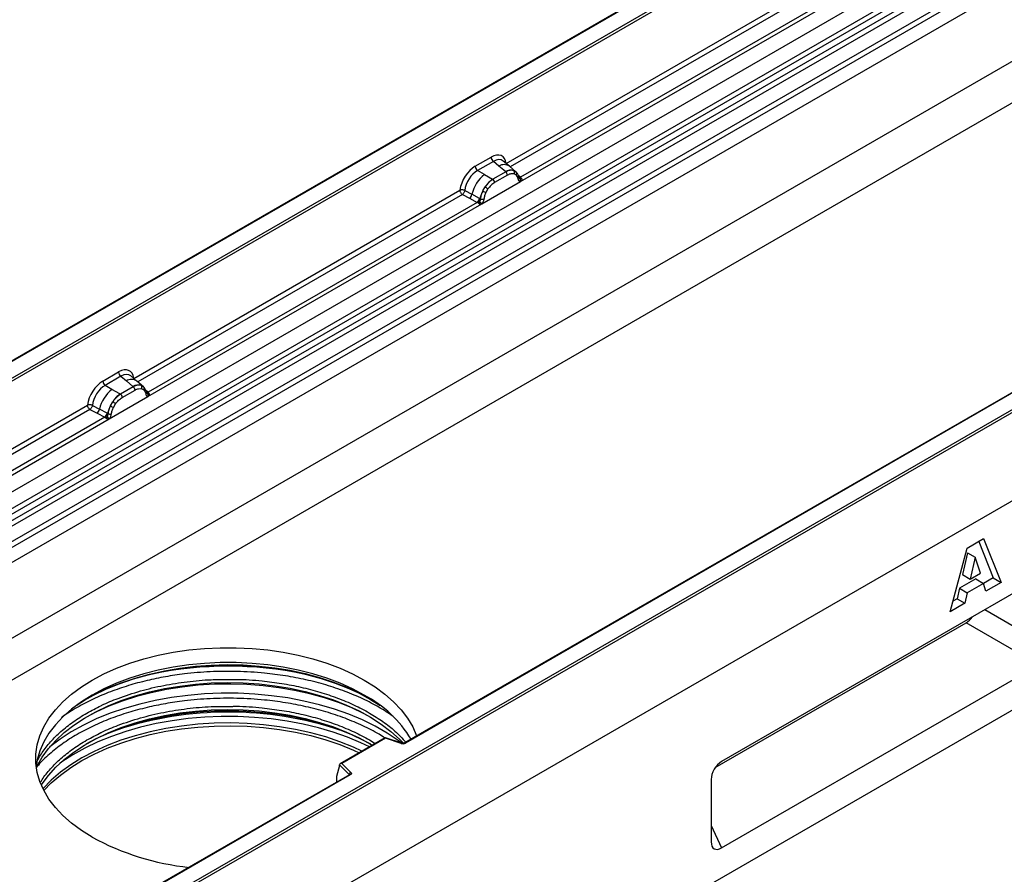
# Model space of a CAD drawing. Units: millimetres. Extents: x 0 to 420, y 0 to 297.
# Drawn here: x 67 to 111, y 42 to 80 of the extents above; entities that cross this region are included whole.
import ezdxf

# ---------------------------------------------------------------- set-up
doc = ezdxf.new("R2010")
doc.units = ezdxf.units.MM

msp = doc.modelspace()

# ---------------------------------------------------------------- linework, layer by layer
at = {"color": 7, "linetype": 'Continuous', "lineweight": 25}
for p, q in [((170.4624, 115.8431), (52.6113, 47.8091)), ((52.6113, 44.363), (170.4624, 112.397)), ((171.2874, 110.9681), (53.4362, 42.9341)), ((191.6756, 104.6418), (73.8245, 36.6078)), ((194.2683, 96.6123), (76.6529, 28.7143)), ((108.0013, 88.9546), (49.1103, 54.9575)), ((108.0013, 88.9264), (49.1936, 54.9775)), ((51.0507, 50.1277), (109.9763, 84.1447)), ((51.6761, 49.7225), (110.6016, 83.7395)), ((110.7115, 83.5556), (51.786, 49.5386)), ((51.8124, 49.2559), (110.7379, 83.2729)), ((110.8478, 83.089), (51.9223, 49.072)), ((52.5006, 48.6973), (111.4262, 82.7143)), ((111.5368, 82.5146), (52.6113, 48.4976)), ((60.9082, 60.9918), (97.5831, 82.1637)), ((97.642, 82.0617), (60.9671, 60.8897)), ((88.8257, 73.8886), (103.43, 82.3194)), ((111.5368, 81.8261), (52.6113, 47.8091)), ((89.4671, 73.064), (104.4174, 81.6946)), ((104.2138, 81.7668), (89.4736, 73.2575)), ((73.8245, 40.7584), (132.6322, 74.7073)), ((132.7501, 74.6393), (73.8245, 40.6223)), ((87.4141, 73.7645), (88.1302, 74.1779)), ((88.2358, 73.9816), (87.5196, 73.5682)), ((88.4869, 73.7686), (88.2358, 73.9816)), ((88.9645, 73.7628), (88.687, 73.9983)), ((87.8298, 73.3892), (87.5196, 73.5682)), ((88.7995, 73.5035), (88.2155, 73.1663)), ((88.7814, 73.519), (88.4869, 73.7686)), ((88.7995, 73.5035), (88.7814, 73.519)), ((89.2626, 73.51), (88.9668, 73.7608)), ((89.1582, 73.568), (89.2656, 73.5073)), ((89.2875, 73.4784), (89.2505, 73.5201)), ((87.7061, 72.0474), (89.4671, 73.064)), ((87.8298, 73.3892), (88.193, 73.1793)), ((88.193, 73.1793), (88.2155, 73.1663)), ((88.8787, 73.3563), (88.2946, 73.0191)), ((89.2721, 73.3619), (89.1809, 73.4135)), ((89.4052, 73.2331), (89.4036, 73.2378)), ((89.4671, 73.064), (89.4638, 73.0644)), ((89.4736, 73.2575), (89.4798, 73.2511)), ((89.4798, 73.2511), (89.5054, 73.2214)), ((89.5054, 73.2214), (89.5281, 73.1907)), ((71.8905, 64.1121), (86.7187, 72.6722)), ((86.9383, 72.659), (87.2622, 72.4864)), ((87.7565, 72.6361), (87.8639, 72.8208)), ((87.9924, 72.7274), (87.9011, 72.5704)), ((87.5025, 72.1196), (72.5384, 63.481)), ((86.8293, 72.4725), (87.1538, 72.3023)), ((87.1538, 72.3023), (87.5025, 72.1196)), ((87.6104, 72.3008), (87.2622, 72.4864)), ((87.5121, 72.1151), (87.5025, 72.1196)), ((87.5472, 72.0909), (87.5121, 72.1151)), ((87.5729, 72.0621), (87.5472, 72.0909)), ((87.6104, 72.3008), (87.6279, 72.2908)), ((87.6414, 72.2823), (87.6279, 72.2908)), ((72.5319, 63.2875), (87.7061, 72.0474)), ((87.7095, 72.0517), (87.7061, 72.0474)), ((132.7501, 70.6248), (73.8245, 36.6078)), ((120.8759, 68.6971), (84.2011, 47.5252)), ((120.9176, 68.693), (84.2427, 47.5211)), ((70.4789, 63.988), (71.195, 64.4014)), ((71.3006, 64.2052), (70.5844, 63.7917)), ((71.3006, 64.2052), (71.5517, 63.9921)), ((72.0293, 63.9863), (71.7517, 64.2218)), ((70.8945, 63.6127), (70.5844, 63.7917)), ((71.2578, 63.4028), (70.8945, 63.6127)), ((71.8643, 63.727), (71.2803, 63.3899)), ((71.3594, 63.2427), (71.9435, 63.5798)), ((71.5517, 63.9921), (71.8462, 63.7425)), ((71.8462, 63.7425), (71.8643, 63.727)), ((72.3274, 63.7335), (72.0316, 63.9843)), ((72.223, 63.7916), (72.3304, 63.7308)), ((72.2457, 63.637), (72.3369, 63.5854)), ((72.3523, 63.702), (72.3153, 63.7437)), ((70.7709, 62.2709), (72.5319, 63.2875)), ((71.2803, 63.3899), (71.2578, 63.4028)), ((72.47, 63.4566), (72.4684, 63.4613)), ((72.5286, 63.288), (72.5319, 63.2875)), ((72.5384, 63.481), (72.5446, 63.4746)), ((72.5446, 63.4746), (72.5702, 63.4449)), ((72.5702, 63.4449), (72.5928, 63.4142)), ((55.1792, 54.4648), (69.7835, 62.8957)), ((69.8941, 62.696), (70.2186, 62.5259)), ((70.0031, 62.8826), (70.3269, 62.7099)), ((70.6752, 62.5243), (70.3269, 62.7099)), ((70.8213, 62.8596), (70.9287, 63.0444)), ((70.9659, 62.7939), (71.0572, 62.9509)), ((55.8206, 53.6403), (70.7709, 62.2709)), ((70.5673, 62.3431), (55.8271, 53.8338)), ((70.2186, 62.5259), (70.5673, 62.3431)), ((70.5769, 62.3386), (70.5673, 62.3431)), ((70.612, 62.3144), (70.5769, 62.3386)), ((70.6377, 62.2856), (70.612, 62.3144)), ((70.6752, 62.5243), (70.6927, 62.5143)), ((70.7062, 62.5058), (70.6927, 62.5143)), ((70.7709, 62.2709), (70.7743, 62.2752)), ((109.7823, 56.3915), (110.5283, 56.8221)), ((110.3065, 56.6941), (110.9655, 55.0331)), ((110.5283, 56.8221), (111.319, 54.829)), ((109.0049, 53.4931), (109.7823, 56.3915)), ((109.7946, 56.1805), (109.5699, 55.1819)), ((109.7946, 56.1805), (110.1482, 55.9764)), ((110.1482, 55.9764), (109.9235, 54.9778)), ((110.3819, 55.2424), (110.1482, 55.9764)), ((109.5699, 55.1819), (109.9235, 54.9778)), ((109.9235, 54.9778), (110.3819, 55.2424)), ((113.0413, 55.0067), (98.615, 46.6786)), ((110.1687, 54.9867), (109.43, 54.5603)), ((110.5222, 54.7826), (109.7836, 54.3562)), ((110.1687, 54.9867), (110.5222, 54.7826)), ((110.6294, 54.4309), (110.5222, 54.7826)), ((110.9655, 55.0331), (110.5236, 54.778)), ((111.319, 54.829), (110.6294, 54.4309)), ((110.9655, 55.0331), (111.319, 54.829)), ((109.43, 54.5603), (109.3228, 54.0848)), ((109.43, 54.5603), (109.7836, 54.3562)), ((109.7836, 54.3562), (109.6764, 53.8807)), ((109.6764, 53.8807), (109.0049, 53.4931)), ((109.3228, 54.0848), (109.1344, 53.9761)), ((109.3228, 54.0848), (109.6764, 53.8807)), ((98.329, 46.4095), (109.732, 52.9924)), ((113.0413, 51.0817), (109.732, 52.9924)), ((98.615, 42.7536), (113.0413, 51.0817)), ((83.324, 47.7642), (81.2763, 46.5821)), ((83.3337, 47.7417), (81.3499, 46.5965)), ((84.0679, 47.5168), (83.3251, 47.7644)), ((84.0415, 47.5058), (83.3337, 47.7417)), ((81.3499, 46.5965), (81.7586, 46.1878)), ((81.2458, 46.5047), (81.0994, 45.9988)), ((81.6864, 46.0957), (81.2458, 46.5363)), ((81.2458, 46.5047), (81.2458, 46.5363)), ((81.6904, 46.0758), (73.093, 41.1126)), ((81.7321, 46.0717), (73.1763, 41.1325)), ((81.0994, 45.9988), (81.0994, 45.7686)), ((98.1418, 45.8591), (98.1418, 43.0268))]:
    msp.add_line(p, q, dxfattribs=at)
at = {"color": 8, "linetype": 'Continuous', "lineweight": 25}
for p, q in [((103.5406, 82.1197), (89.005, 73.7285)), ((89.2955, 73.467), (89.2834, 73.4834)), ((89.4736, 73.2575), (89.3722, 73.3389)), ((89.4054, 73.2334), (89.4506, 73.2034)), ((86.8293, 72.4725), (72.0698, 63.952)), ((72.3603, 63.6905), (72.3496, 63.7051)), ((72.5384, 63.481), (72.437, 63.5624)), ((72.4702, 63.4569), (72.5154, 63.4269)), ((69.8941, 62.696), (55.3585, 54.3047)), ((110.5883, 53.5906), (113.5145, 51.9012)), ((75.7588, 50.4083), (76.384, 50.4162)), ((75.7588, 49.1834), (76.384, 49.1913)), ((82.6024, 47.6632), (82.862, 47.4975)), ((81.0994, 45.7686), (81.1177, 45.7452)), ((81.6864, 46.0735), (81.6864, 46.0957)), ((98.1418, 43.7675), (98.615, 42.7536))]:
    msp.add_line(p, q, dxfattribs=at)
at = {"color": 7, "linetype": 'Continuous', "lineweight": 25, "flags": 128}
for points in [[(89.299, 73.4709), (89.2853, 73.4874), (89.2656, 73.5073)], [(72.3638, 63.6944), (72.3501, 63.7109), (72.3304, 63.7308)], [(72.4662, 63.4734), (72.4675, 63.4681), (72.4684, 63.4612)], [(69.9943, 43.2403), (69.5045, 43.5474), (69.0603, 43.8769), (68.6648, 44.2264), (68.3206, 44.5935), (68.0301, 44.9759), (67.7953, 45.3707), (67.6177, 45.7755), (67.4987, 46.1872), (67.439, 46.6033), (67.439, 47.0208), (67.4987, 47.4369), (67.6177, 47.8486), (67.7953, 48.2534), (68.0301, 48.6482), (68.3206, 49.0305), (68.6648, 49.3977), (69.0603, 49.7472), (69.5045, 50.0767), (69.9943, 50.3838), (70.5264, 50.6666), (71.0971, 50.923), (71.7025, 51.1514), (72.3385, 51.3501), (73.0008, 51.5178), (73.6848, 51.6533), (74.3859, 51.7558), (75.0992, 51.8245), (75.8199, 51.859), (76.5431, 51.859), (77.2638, 51.8245), (77.9771, 51.7558), (78.6782, 51.6533), (79.3622, 51.5178), (80.0245, 51.3501), (80.6605, 51.1514), (81.2659, 50.923), (81.8366, 50.6666), (82.3687, 50.3838), (82.8585, 50.0767), (83.3027, 49.7472), (83.6982, 49.3977), (84.0424, 49.0305), (84.3329, 48.6482), (84.5678, 48.2534), (84.7453, 47.8486), (84.7481, 47.841)], [(82.3687, 49.7034), (81.8366, 49.9861), (81.2659, 50.2426), (80.6605, 50.4709), (80.0245, 50.6696), (79.3622, 50.8373), (78.6782, 50.9729), (77.9771, 51.0754), (77.2638, 51.1441), (76.5431, 51.1785), (75.8199, 51.1785), (75.0992, 51.1441), (74.3859, 51.0754), (73.6848, 50.9729), (73.0008, 50.8373), (72.3385, 50.6696), (71.7025, 50.4709), (71.0971, 50.2426), (70.5264, 49.9861), (69.9943, 49.7034), (69.5045, 49.3962), (69.0603, 49.0668), (68.6648, 48.7173), (68.3206, 48.3501), (68.0301, 47.9678), (67.7953, 47.5729), (67.6177, 47.1682), (67.4987, 46.7564), (67.4514, 46.4718)], [(69.2674, 49.2274), (69.64, 49.4682), (70.1615, 49.7605), (70.722, 50.0275), (71.3179, 50.2677), (71.9453, 50.4794), (72.6003, 50.6612), (73.2784, 50.8121), (73.9754, 50.931), (74.6867, 51.0171), (75.4076, 51.0698), (76.1336, 51.089), (76.86, 51.0743), (77.5819, 51.0259), (78.2947, 50.9442), (78.9938, 50.8296), (79.6747, 50.6829), (80.3329, 50.5051), (80.9642, 50.2972), (81.5645, 50.0607), (82.1299, 49.7971), (82.6567, 49.5081), (83.0956, 49.2274)], [(82.6306, 49.5235), (82.2558, 49.724), (81.6785, 49.9932), (81.0655, 50.2347), (80.4208, 50.447), (79.7487, 50.6286), (79.0534, 50.7784), (78.3394, 50.8954), (77.6115, 50.9789), (76.8743, 51.0283), (76.1326, 51.0432), (75.3913, 51.0237), (74.655, 50.9698), (73.9287, 50.8819), (73.2169, 50.7605), (72.5244, 50.6065), (71.8556, 50.4208), (71.2149, 50.2046), (70.6064, 49.9593), (70.034, 49.6866), (69.7324, 49.5235)], [(67.4572, 46.3951), (67.5002, 46.4857), (67.7267, 46.8843), (68.008, 47.2712), (68.3423, 47.6437), (68.7275, 47.9995), (69.161, 48.3362), (69.64, 48.6517), (70.1615, 48.9439), (70.722, 49.211), (71.3179, 49.4511), (71.9453, 49.6628), (72.6003, 49.8447), (73.2784, 49.9956), (73.9754, 50.1144), (74.6867, 50.2005), (75.4076, 50.2533), (76.1336, 50.2724), (76.86, 50.2577), (77.5819, 50.2094), (78.2947, 50.1276), (78.9938, 50.0131), (79.6747, 49.8664), (80.3329, 49.6885), (80.9642, 49.4807), (81.5645, 49.2442), (82.1299, 48.9806), (82.6567, 48.6916), (83.1415, 48.379), (83.5812, 48.0449), (83.9728, 47.6915), (84.1438, 47.5149)], [(82.6594, 48.69), (82.3676, 48.8466), (81.7964, 49.1177), (81.1898, 49.3617), (80.5515, 49.5771), (79.8855, 49.7626), (79.1962, 49.9169), (78.4878, 50.0391), (77.7648, 50.1284), (77.0318, 50.1843), (76.2934, 50.2064), (75.5543, 50.1946), (74.8192, 50.1489), (74.0926, 50.0696), (73.3793, 49.9573), (72.6837, 49.8126), (72.0103, 49.6364), (71.3632, 49.43), (70.7465, 49.1944), (70.1642, 48.9314), (69.7037, 48.69)], [(67.6879, 45.5983), (67.7267, 45.6595), (68.008, 46.0463), (68.3423, 46.4189), (68.7275, 46.7746), (69.161, 47.1114), (69.64, 47.4269), (70.1615, 47.7191), (70.722, 47.9862), (71.3179, 48.2263), (71.9453, 48.438), (72.6003, 48.6199), (73.2784, 48.7707), (73.9754, 48.8896), (74.6867, 48.9757), (75.4076, 49.0285), (76.1336, 49.0476), (76.86, 49.0329), (77.5819, 48.9846), (78.2947, 48.9028), (78.9938, 48.7882), (79.6747, 48.6416), (80.3329, 48.4637), (80.9642, 48.2559), (81.5645, 48.0194), (82.1299, 47.7558), (82.6567, 47.4667), (82.7311, 47.422)], [(82.6594, 47.4652), (82.3676, 47.6218), (81.7964, 47.8929), (81.1898, 48.1369), (80.5515, 48.3523), (79.8855, 48.5378), (79.1962, 48.6921), (78.4878, 48.8143), (77.7648, 48.9036), (77.0318, 48.9595), (76.2934, 48.9816), (75.5543, 48.9698), (74.8192, 48.9241), (74.0926, 48.8448), (73.3793, 48.7325), (72.6837, 48.5878), (72.0103, 48.4116), (71.3632, 48.2051), (70.7465, 47.9696), (70.1642, 47.7066), (69.7037, 47.4652)], [(67.801, 45.3596), (68.1373, 45.7046), (68.5536, 46.0646), (69.0181, 46.4043), (69.5279, 46.7217), (70.0798, 47.0147), (70.6702, 47.2814), (71.2955, 47.5202), (71.9517, 47.7296), (72.6347, 47.9082), (73.34, 48.055), (74.0633, 48.1689), (74.8, 48.2493), (75.5455, 48.2956), (76.2949, 48.3076), (77.0437, 48.2852), (77.787, 48.2285), (78.5201, 48.1379), (79.2385, 48.014), (79.9375, 47.8575), (80.6128, 47.6694), (81.2601, 47.451), (81.8752, 47.2036), (82.1426, 47.0822)], [(81.7586, 46.1878), (81.7702, 46.1736), (81.7777, 46.1585), (81.7808, 46.1429), (81.7795, 46.1272), (81.7737, 46.1118), (81.7637, 46.0972), (81.7497, 46.0837), (81.7321, 46.0717)]]:
    msp.add_lwpolyline(points, dxfattribs=at)
at = {"color": 8, "linetype": 'Continuous', "lineweight": 25, "flags": 128}
for points in [[(84.0866, 47.5067), (83.9088, 47.6397), (83.4091, 47.9747), (82.8659, 48.2864), (82.2826, 48.5728), (81.6625, 48.8323), (81.0095, 49.0632), (80.3274, 49.2642), (79.6204, 49.4341), (78.8927, 49.5719), (78.1487, 49.6767), (77.3929, 49.7479), (76.6298, 49.7851), (75.864, 49.788), (75.1001, 49.7567), (74.3428, 49.6913), (73.5964, 49.5922), (72.8657, 49.46), (72.1548, 49.2955), (71.4682, 49.0997), (70.8099, 48.8738), (70.184, 48.6191), (69.5941, 48.3372), (69.0438, 48.0297), (68.5364, 47.6986), (68.0751, 47.3457), (68.0572, 47.3308)], [(82.2634, 47.1519), (81.8752, 47.3312), (81.2601, 47.5786), (80.6128, 47.797), (79.9375, 47.9851), (79.2385, 48.1416), (78.5201, 48.2655), (77.787, 48.3561), (77.0437, 48.4128), (76.2949, 48.4352), (75.5455, 48.4232), (74.8, 48.3768), (74.0633, 48.2964), (73.34, 48.1825), (72.6347, 48.0358), (71.9517, 47.8572), (71.2955, 47.6478), (70.6702, 47.409), (70.0798, 47.1422), (69.5279, 46.8493), (69.0181, 46.5319), (68.5536, 46.1921), (68.1373, 45.8322), (67.7719, 45.4542), (67.7601, 45.4408)], [(82.5978, 47.345), (82.2154, 47.5277), (81.6022, 47.7843), (80.9564, 48.0127), (80.2818, 48.2115), (79.5826, 48.3795), (78.8629, 48.5158), (78.1271, 48.6194), (77.3796, 48.6899), (76.6249, 48.7266), (75.8675, 48.7295), (75.112, 48.6985), (74.363, 48.6338), (73.6249, 48.5358), (72.9021, 48.4051), (72.1991, 48.2424), (71.52, 48.0488), (70.869, 47.8254), (70.2499, 47.5735), (69.6665, 47.2946), (69.1223, 46.9906), (68.6205, 46.6631), (68.5196, 46.5906)]]:
    msp.add_lwpolyline(points, dxfattribs=at)
at = {"color": 7, "linetype": 'Continuous', "lineweight": 25}
for centre, radius, start, end in [((88.3893, 74.1907), 0.2594, 182.82915, 233.70446), ((87.6732, 73.7773), 0.2594, 182.82915, 233.70446), ((89.0352, 73.0415), 0.5407, 76.84826, 117.99634), ((88.6844, 73.3467), 0.1946, 2.82915, 53.70446), ((89.066, 73.4756), 0.1306, 331.5798, 45.07174), ((89.1874, 73.4309), 0.1093, 320.81245, 44.31338), ((88.8539, 72.1155), 1.6344, 128.8014, 166.88446), ((89.0431, 72.0686), 1.3987, 127.42814, 147.46255), ((88.1003, 73.0095), 0.1946, 2.82915, 53.70446), ((89.3345, 73.2304), 0.0684, 299.46635, 51.73442), ((89.4323, 73.352), 0.1497, 277.03443, 299.25259), ((89.3308, 73.122), 0.1449, 336.60646, 34.22448), ((89.1434, 71.9228), 1.5596, 152.78218, 166.35089), ((88.2264, 73.478), 0.9642, 240.83431, 250.28509), ((87.4065, 72.0566), 0.8907, 48.86311, 59.09785), ((86.9563, 72.5426), 0.3109, 309.41358, 349.58554), ((87.305, 72.3599), 0.3111, 309.41271, 349.03627), ((87.3034, 72.3787), 0.3362, 308.37382, 344.84849), ((87.2929, 72.4725), 0.4586, 303.68004, 313.56526), ((87.3248, 71.7159), 0.5107, 41.11452, 56.19149), ((87.7416, 72.4946), 0.2348, 244.74115, 285.69658), ((71.4541, 64.4142), 0.2594, 182.82915, 233.70446), ((71.9187, 62.339), 1.6344, 128.8014, 166.88446), ((70.738, 64.0008), 0.2594, 182.82915, 233.70446), ((72.1, 63.265), 0.5407, 76.84826, 117.99634), ((71.7492, 63.5702), 0.1946, 2.82915, 53.70446), ((72.1308, 63.6991), 0.1306, 331.5798, 45.07175), ((72.2522, 63.6544), 0.1093, 320.81244, 44.31339), ((72.1079, 62.2921), 1.3987, 127.42814, 147.46255), ((71.1651, 63.233), 0.1946, 2.82915, 53.70446), ((72.4971, 63.5755), 0.1497, 277.03443, 299.25259), ((72.3956, 63.3455), 0.1449, 336.60646, 34.22448), ((70.0211, 62.7661), 0.3109, 309.41358, 349.58554), ((72.2082, 62.1463), 1.5596, 152.78218, 166.35089), ((71.2912, 63.7015), 0.9642, 240.83431, 250.28509), ((70.4713, 62.2801), 0.8907, 48.86311, 59.09785), ((70.3698, 62.5834), 0.3111, 309.41271, 349.03627), ((70.3681, 62.6022), 0.3362, 308.37382, 344.84849), ((70.3577, 62.696), 0.4586, 303.68004, 313.56526), ((70.3896, 61.9394), 0.5107, 41.11442, 56.19151), ((70.8064, 62.7181), 0.2348, 244.74115, 285.69658), ((79.7438, 44.7781), 5.5811, 31.54472, 61.94541), ((84.1239, 47.7537), 0.2612, 251.63088, 297.06152), ((81.792, 46.0874), 0.1059, 108.36942, 175.46591), ((75.6522, 53.6346), 11.8345, 241.43952, 263.92212)]:
    msp.add_arc(centre, radius, start, end, dxfattribs=at)
at = {"color": 8, "linetype": 'Continuous', "lineweight": 25}
for centre, radius, start, end in [((88.721, 73.4004), 0.4363, 55.73191, 122.4513), ((89.4223, 73.3567), 0.1117, 260.43881, 297.34677), ((89.4292, 73.344), 0.1059, 256.32422, 298.59259), ((71.7858, 63.6239), 0.4363, 55.73191, 122.4513), ((72.3868, 63.4617), 0.0816, 304.46056, 359.70644), ((72.4873, 63.5794), 0.1109, 259.46244, 297.43242), ((72.4939, 63.5676), 0.1059, 256.33078, 298.59191), ((76.1815, 34.3733), 16.6447, 78.05878, 101.94122), ((76.1815, 32.8094), 16.1225, 71.68009, 108.31991), ((84.0635, 47.4903), 0.0268, 80.54725, 144.81719), ((84.2183, 47.487), 0.0419, 54.38893, 114.23242), ((81.6613, 46.069), 0.0367, 16.07592, 46.82639), ((81.7077, 46.0376), 0.0419, 54.38242, 114.30712)]:
    msp.add_arc(centre, radius, start, end, dxfattribs=at)
at = {"color": 7, "linetype": 'Continuous', "lineweight": 25}
for centre, major_axis, ratio, start_param, end_param in [((88.1225, 73.3524), (0.5055, 0.8756), 0.5711071, 5.6515079, 7.0630407), ((87.4219, 72.9479), (0.5, 0.8661), 0.583725, 0.7907783, 2.2023111), ((87.5397, 72.8799), (0.4166, 0.7217), 0.6102578, 0.7907755, 2.2023131), ((71.1873, 63.5759), (0.5055, 0.8756), 0.5711071, 5.6515079, 7.0630407), ((70.4867, 63.1715), (0.5, 0.8661), 0.583725, 0.7907783, 2.2023111), ((70.6045, 63.1034), (0.4166, 0.7217), 0.6102578, 0.7907755, 2.2023131), ((109.6548, 53.5833), (0.3608, 0.625), 0.6649857, 3.9972764, 4.5772945), ((83.3337, 47.6736), (-0.0092, 0.0908), 0.1120238, 5.5482071, 6.333524), ((81.3499, 46.5284), (0.1038, -0.0137), 0.6469225, 1.6557579, 3.2265542), ((98.6922, 46.0876), (0.3608, 0.625), 0.6649857, 0.8556837, 2.2856852), ((81.1604, 45.8069), (0.0448, 0.075), 0.5518016, 2.3963389, 2.9320165), ((98.6922, 43.4337), (0.4156, 0.7198), 0.5013182, 2.4265291, 3.8565306)]:
    msp.add_ellipse(centre, major_axis=major_axis, ratio=ratio, start_param=start_param, end_param=end_param, dxfattribs=at)
at = {"color": 8, "linetype": 'Continuous', "lineweight": 25}
for centre in [(88.2403, 73.2844), (71.3051, 63.5079)]:
    msp.add_ellipse(centre, major_axis=(0.3974, 0.7474), ratio=0.5681774, start_param=6.1597425, end_param=7.0431962, dxfattribs=at)
at = {"color": 7, "linetype": 'Continuous', "lineweight": 25}
for points, knots in [([(89.1582, 73.568), (89.1037, 73.5766), (88.9945, 73.5937), (88.8646, 73.5336), (88.7995, 73.5035)], [0, 0, 0, 0, 0.4996059, 1, 1, 1, 1]), ([(89.1809, 73.4135), (89.1348, 73.4206), (89.0424, 73.435), (88.9333, 73.3826), (88.8787, 73.3563)], [0, 0, 0, 0, 0.4990173, 1, 1, 1, 1]), ([(89.4036, 73.2377), (89.3922, 73.2854), (89.3692, 73.3814), (89.3149, 73.446), (89.2875, 73.4784)], [0, 0, 0, 0, 0.4968831, 1, 1, 1, 1]), ([(88.2155, 73.1663), (88.1523, 73.1224), (88.026, 73.0346), (87.9179, 72.8921), (87.8639, 72.8208)], [0, 0, 0, 0, 0.5003941, 1, 1, 1, 1]), ([(88.2946, 73.0191), (88.24, 72.9823), (88.131, 72.9088), (88.0385, 72.7878), (87.9924, 72.7274)], [0, 0, 0, 0, 0.5009852, 1, 1, 1, 1]), ([(89.3682, 73.1709), (89.3585, 73.2098), (89.3392, 73.2874), (89.2944, 73.3371), (89.2721, 73.3619)], [0, 0, 0, 0, 0.501529, 1, 1, 1, 1]), ([(89.4638, 73.0644), (89.4519, 73.0673), (89.4281, 73.073), (89.4003, 73.0963), (89.3787, 73.128), (89.3717, 73.1566), (89.3682, 73.1709)], [0, 0, 0, 0, 0.24987949, 0.50086961, 0.75007704, 1, 1, 1, 1]), ([(89.5281, 73.1907), (89.5255, 73.1894), (89.5202, 73.1866), (89.5067, 73.1858), (89.4936, 73.1888), (89.4797, 73.1927), (89.4667, 73.1969), (89.4567, 73.2009), (89.4506, 73.2034)], [0, 0, 0, 0, 0.1096864, 0.2296011, 0.5005256, 0.589818, 0.7503202, 1, 1, 1, 1]), ([(89.5281, 73.1907), (89.5291, 73.1777), (89.5312, 73.1516), (89.5187, 73.1142), (89.4964, 73.0836), (89.4772, 73.0707), (89.4671, 73.064)], [0, 0, 0, 0, 0.2510847, 0.5012097, 0.7406195, 1, 1, 1, 1]), ([(86.9383, 72.659), (86.9347, 72.6428), (86.9273, 72.6097), (86.9025, 72.5566), (86.8686, 72.5063), (86.8426, 72.4839), (86.8293, 72.4725)], [0, 0, 0, 0, 0.2331501, 0.4770322, 0.73244, 1, 1, 1, 1]), ([(87.7565, 72.6361), (87.73, 72.5766), (87.677, 72.4576), (87.6533, 72.3407), (87.6414, 72.2823)], [0, 0, 0, 0, 0.5003149, 1, 1, 1, 1]), ([(87.9011, 72.5704), (87.8789, 72.5199), (87.8341, 72.4185), (87.8148, 72.3187), (87.8051, 72.2686)], [0, 0, 0, 0, 0.4984709, 1, 1, 1, 1]), ([(87.6089, 72.1402), (87.6043, 72.1256), (87.5974, 72.1036), (87.5891, 72.0803), (87.5818, 72.0681), (87.5763, 72.0643), (87.5729, 72.0621)], [0, 0, 0, 0, 0.4995263, 0.7499547, 0.8512902, 1, 1, 1, 1]), ([(87.6414, 72.2823), (87.6387, 72.2584), (87.6334, 72.2107), (87.6171, 72.1637), (87.6089, 72.1402)], [0, 0, 0, 0, 0.50018005, 1, 1, 1, 1]), ([(87.8051, 72.2686), (87.8016, 72.2502), (87.7945, 72.2134), (87.773, 72.1567), (87.7452, 72.1014), (87.7214, 72.0683), (87.7095, 72.0517)], [0, 0, 0, 0, 0.2500546, 0.5008566, 0.7502597, 1, 1, 1, 1]), ([(87.7061, 72.0474), (87.6956, 72.0423), (87.6754, 72.0324), (87.6422, 72.0309), (87.6083, 72.0416), (87.5847, 72.0552), (87.5729, 72.0621)], [0, 0, 0, 0, 0.2593535, 0.4987894, 0.7489148, 1, 1, 1, 1]), ([(72.223, 63.7916), (72.1685, 63.8001), (72.0593, 63.8173), (71.9294, 63.7571), (71.8643, 63.727)], [0, 0, 0, 0, 0.499609, 1, 1, 1, 1]), ([(71.9435, 63.5798), (71.9981, 63.6061), (72.1071, 63.6585), (72.1995, 63.6441), (72.2457, 63.637)], [0, 0, 0, 0, 0.50098158, 1, 1, 1, 1]), ([(72.3369, 63.5854), (72.3592, 63.5606), (72.4039, 63.5109), (72.4233, 63.4333), (72.433, 63.3944)], [0, 0, 0, 0, 0.4984711, 1, 1, 1, 1]), ([(72.4684, 63.4613), (72.457, 63.5089), (72.434, 63.6049), (72.3797, 63.6695), (72.3523, 63.702)], [0, 0, 0, 0, 0.49688315, 1, 1, 1, 1]), ([(71.2803, 63.3899), (71.2171, 63.3459), (71.0908, 63.2581), (70.9827, 63.1156), (70.9287, 63.0444)], [0, 0, 0, 0, 0.500391, 1, 1, 1, 1]), ([(71.0572, 62.9509), (71.1033, 63.0113), (71.1958, 63.1323), (71.3048, 63.2058), (71.3594, 63.2427)], [0, 0, 0, 0, 0.4990159, 1, 1, 1, 1]), ([(72.433, 63.3944), (72.4365, 63.3801), (72.4436, 63.3515), (72.4651, 63.3197), (72.4929, 63.2965), (72.5167, 63.2908), (72.5286, 63.288)], [0, 0, 0, 0, 0.25005628, 0.50085945, 0.75026062, 1, 1, 1, 1]), ([(72.5928, 63.4142), (72.5903, 63.4129), (72.585, 63.4101), (72.5715, 63.4093), (72.5583, 63.4123), (72.5445, 63.4162), (72.5315, 63.4204), (72.5215, 63.4245), (72.5154, 63.4269)], [0, 0, 0, 0, 0.1096864, 0.2296011, 0.5005256, 0.589818, 0.7503202, 1, 1, 1, 1]), ([(72.5928, 63.4142), (72.5939, 63.4012), (72.596, 63.3751), (72.5835, 63.3377), (72.5612, 63.3071), (72.5419, 63.2942), (72.5319, 63.2875)], [0, 0, 0, 0, 0.2510847, 0.5012097, 0.7406195, 1, 1, 1, 1]), ([(70.0031, 62.8826), (69.9995, 62.8663), (69.9921, 62.8332), (69.9673, 62.7801), (69.9334, 62.7298), (69.9074, 62.7074), (69.8941, 62.696)], [0, 0, 0, 0, 0.2331501, 0.4770322, 0.73244, 1, 1, 1, 1]), ([(70.8213, 62.8596), (70.7948, 62.8001), (70.7418, 62.6811), (70.7181, 62.5642), (70.7062, 62.5058)], [0, 0, 0, 0, 0.5003149, 1, 1, 1, 1]), ([(70.8699, 62.4921), (70.8796, 62.5422), (70.8989, 62.6421), (70.9436, 62.7434), (70.9659, 62.7939)], [0, 0, 0, 0, 0.501529, 1, 1, 1, 1]), ([(70.6737, 62.3638), (70.6691, 62.3491), (70.6622, 62.3271), (70.6539, 62.3038), (70.6466, 62.2916), (70.6411, 62.2878), (70.6377, 62.2856)], [0, 0, 0, 0, 0.4995263, 0.7499547, 0.8512902, 1, 1, 1, 1]), ([(70.7709, 62.2709), (70.7604, 62.2658), (70.7402, 62.2559), (70.707, 62.2544), (70.6731, 62.2651), (70.6495, 62.2787), (70.6377, 62.2856)], [0, 0, 0, 0, 0.2593535, 0.4987894, 0.7489148, 1, 1, 1, 1]), ([(70.7062, 62.5058), (70.7035, 62.482), (70.6982, 62.4343), (70.6819, 62.3873), (70.6737, 62.3638)], [0, 0, 0, 0, 0.49881, 1, 1, 1, 1]), ([(70.7743, 62.2752), (70.7862, 62.2918), (70.81, 62.3251), (70.8378, 62.3804), (70.8594, 62.4371), (70.8664, 62.4737), (70.8699, 62.4921)], [0, 0, 0, 0, 0.24988, 0.5008705, 0.7500773, 1, 1, 1, 1]), ([(70.3945, 49.2188), (70.4086, 49.2262), (70.6489, 49.3523), (71.2417, 49.5877), (72.1728, 49.9015), (73.2318, 50.1534), (74.3129, 50.3202), (75.1587, 50.4052), (75.6433, 50.4077), (75.7588, 50.4083)], [0, 0, 0, 0, 0.0097646, 0.1665959, 0.3671895, 0.5623107, 0.7515698, 0.9408156, 1, 1, 1, 1]), ([(76.384, 50.4162), (76.4406, 50.4171), (76.8883, 50.4246), (77.6399, 50.3625), (78.6199, 50.2405), (79.4977, 50.0701), (80.3476, 49.8495), (81.1575, 49.5761), (81.9198, 49.2592), (82.3748, 49.0117), (82.6024, 48.888)], [0, 0, 0, 0, 0.0245229, 0.1939643, 0.3264183, 0.4588849, 0.5941572, 0.7294424, 0.8647147, 1, 1, 1, 1]), ([(70.3945, 47.9939), (70.4086, 48.0013), (70.6489, 48.1275), (71.2417, 48.3629), (72.1728, 48.6767), (73.2318, 48.9286), (74.3129, 49.0954), (75.1587, 49.1804), (75.6433, 49.1829), (75.7588, 49.1834)], [0, 0, 0, 0, 0.0097649, 0.166596, 0.3671894, 0.5623104, 0.7515694, 0.940815, 1, 1, 1, 1]), ([(76.384, 49.1913), (76.4406, 49.1923), (76.8883, 49.1998), (77.6399, 49.1376), (78.6199, 49.0157), (79.4977, 48.8453), (80.3476, 48.6247), (81.1575, 48.3513), (81.9198, 48.0344), (82.3748, 47.7869), (82.6024, 47.6632)], [0, 0, 0, 0, 0.0245231, 0.1939645, 0.3264184, 0.458885, 0.5941573, 0.7294425, 0.8647148, 1, 1, 1, 1]), ([(84.2011, 47.5252), (84.1956, 47.5224), (84.1844, 47.5168), (84.1572, 47.5099), (84.1251, 47.5073), (84.0928, 47.5097), (84.0756, 47.5146), (84.0679, 47.5168)], [0, 0, 0, 0, 0.185259, 0.3805151, 0.5943113, 0.8187693, 1, 1, 1, 1]), ([(81.7002, 46.0831), (81.6999, 46.0826), (81.6995, 46.0818), (81.6931, 46.0776), (81.6904, 46.0758)], [0, 0, 0, 0, 0.5832775, 1, 1, 1, 1])]:
    msp.add_open_spline(points, degree=3, knots=knots, dxfattribs=at)
for points in [[(86.9383, 72.659), (86.9211, 72.6658), (86.8868, 72.6794), (86.8255, 72.688), (86.7655, 72.6867), (86.7343, 72.677), (86.7187, 72.6722)], [(86.8293, 72.4725), (86.8146, 72.4839), (86.7852, 72.5068), (86.7488, 72.5595), (86.7236, 72.618), (86.7203, 72.6541), (86.7187, 72.6722)], [(70.0031, 62.8826), (69.9859, 62.8894), (69.9516, 62.903), (69.8903, 62.9115), (69.8303, 62.9102), (69.7991, 62.9006), (69.7835, 62.8957)], [(69.8941, 62.696), (69.8794, 62.7074), (69.85, 62.7303), (69.8136, 62.783), (69.7884, 62.8415), (69.7851, 62.8776), (69.7835, 62.8957)]]:
    msp.add_open_spline(points, degree=3, dxfattribs=at)
at = {"color": 8, "linetype": 'Continuous', "lineweight": 25}
for points, knots in [([(83.6671, 48.7456), (83.4641, 48.8807), (83.0428, 49.1611), (82.3108, 49.5371), (81.5012, 49.8794), (80.6331, 50.1707), (79.7251, 50.4072), (78.7877, 50.5878), (77.7403, 50.7233), (76.5919, 50.7938), (75.37, 50.7783), (74.2818, 50.686), (73.3254, 50.5437), (72.4717, 50.367), (71.6338, 50.1407), (70.8123, 49.859), (70.0297, 49.5284), (69.3037, 49.1427), (68.8234, 48.8544), (68.6107, 48.6848), (68.5933, 48.6709)], [0, 0, 0, 0, 0.0538074, 0.1116693, 0.1698406, 0.2280118, 0.2858737, 0.3426794, 0.3994901, 0.4721538, 0.5428349, 0.6113925, 0.6628363, 0.7142854, 0.768818, 0.8233558, 0.8801615, 0.9369722, 0.9948341, 1, 1, 1, 1]), ([(83.3039, 47.7526), (83.2185, 47.8085), (82.9127, 48.0086), (82.309, 48.3112), (81.5017, 48.6549), (80.6329, 48.9458), (79.7252, 49.1824), (78.7877, 49.363), (77.7403, 49.4985), (76.5919, 49.5689), (75.37, 49.5535), (74.2818, 49.4612), (73.3254, 49.3189), (72.4716, 49.1422), (71.6339, 48.9159), (70.812, 48.6343), (70.031, 48.303), (69.2987, 47.9202), (68.63, 47.4935), (68.0443, 47.0237), (67.6514, 46.6553), (67.4853, 46.4379), (67.4544, 46.3973)], [0, 0, 0, 0, 0.0205227, 0.0734541, 0.1266686, 0.179883, 0.2328144, 0.2847796, 0.3367494, 0.4032213, 0.4678797, 0.5305953, 0.5776556, 0.6247206, 0.6746065, 0.724497, 0.7764622, 0.8284321, 0.8813635, 0.9345779, 0.9877923, 1, 1, 1, 1]), ([(67.4644, 46.6431), (67.5447, 46.792), (67.718, 47.1132), (68.0929, 47.5836), (68.5632, 48.0522), (69.1176, 48.4892), (69.725, 48.8833), (70.1778, 49.1102), (70.3945, 49.2188)], [0, 0, 0, 0, 0.1494742, 0.322402, 0.4953464, 0.6682742, 0.8412186, 1, 1, 1, 1]), ([(82.6024, 48.888), (82.812, 48.7594), (83.2313, 48.5022), (83.7979, 48.0601), (84.1032, 47.7328), (84.2634, 47.5612)], [0, 0, 0, 0, 0.3221905, 0.6444119, 1, 1, 1, 1]), ([(67.6566, 45.751), (67.6774, 45.788), (67.7947, 45.9966), (68.0962, 46.3581), (68.5623, 46.8276), (69.1179, 47.2644), (69.7249, 47.6585), (70.1778, 47.8854), (70.3945, 47.9939)], [0, 0, 0, 0, 0.0420623, 0.2368291, 0.4316144, 0.6263812, 0.8211665, 1, 1, 1, 1])]:
    msp.add_open_spline(points, degree=3, knots=knots, dxfattribs=at)

doc.saveas('drawing.dxf')
